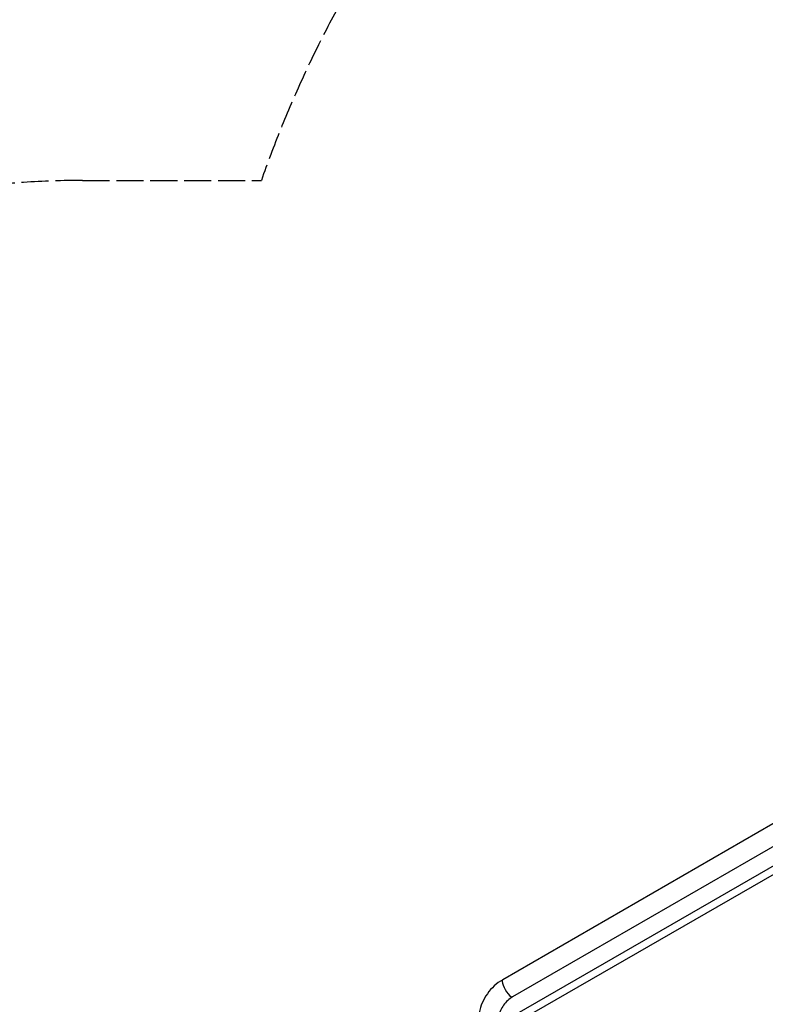
# Model space of a CAD drawing. Units: millimetres. Extents: x 6154 to 17540, y -8788 to 2741.
# Drawn here: x 9904 to 11497, y -3413 to -1309 of the extents above; entities that cross this region are included whole.
import ezdxf

# ---------------------------------------------------------------- set-up
doc = ezdxf.new("R2010")
doc.units = ezdxf.units.MM
doc.header["$LTSCALE"] = 70
doc.linetypes.add('DASHED', pattern=[0.2068, 0.1655, -0.0413])
doc.layers.add('SW_Toestellen', color=2, linetype='Continuous')

msp = doc.modelspace()

# ---------------------------------------------------------------- linework, layer by layer
at = {"layer": 'SW_Toestellen', "color": 254, "linetype": 'DASHED', "ltscale": 5}
msp.add_line((10037.9, -1652.2), (10420, -1652.2), dxfattribs=at)
at = {"layer": 'SW_Toestellen'}
for p, q in [((12612.2, -2392.6), (10935.5, -3360.7)), ((12633.4, -2429.3), (10956.7, -3397.4)), ((10966.4, -3432.9), (12655.3, -2457.8)), ((10974.4, -3446.7), (12663.3, -2471.6))]:
    msp.add_line(p, q, dxfattribs=at)
at = {"layer": 'SW_Toestellen', "color": 254, "linetype": 'DASHED', "ltscale": 5}
for centre, radius, start, end in [((12780.2, -2476.5), 2500, 150, 160.7486), ((10037.9, -3502.2), 1850, 90, 121.1056)]:
    msp.add_arc(centre, radius, start, end, dxfattribs=at)
at = {"layer": 'SW_Toestellen'}
msp.add_ellipse((10946.1, -3379), major_axis=(-10.6, 18.4), ratio=0.272157, start_param=0, end_param=3.141593, dxfattribs=at)
for points, knots in [([(10935.5, -3360.7), (10929.1, -3364.4), (10923.1, -3368.8), (10912.1, -3378.8), (10907.2, -3384.4), (10898.6, -3396.5), (10894.9, -3403), (10889, -3416.7), (10886.7, -3423.9), (10883.7, -3438.6), (10882.9, -3446.1), (10882.9, -3453.6)], [6.283185, 6.283185, 6.283185, 6.283185, 6.496957, 6.496957, 6.710728, 6.710728, 6.9245, 6.9245, 7.138271, 7.138271, 7.352042, 7.352042, 7.352042, 7.352042]), ([(10956.7, -3397.4), (10953, -3399.5), (10949.5, -3402.1), (10943, -3408), (10940.1, -3411.3), (10934.9, -3418.6), (10932.7, -3422.6), (10929.1, -3430.9), (10927.7, -3435.3), (10926.2, -3442.6), (10925.8, -3445.5), (10925.5, -3448.4)], [6.2831853, 6.2831853, 6.2831853, 6.2831853, 6.4969567, 6.4969567, 6.7107282, 6.7107282, 6.9244996, 6.9244996, 7.138271, 7.138271, 7.2720053, 7.2720053, 7.2720053, 7.2720053])]:
    msp.add_open_spline(points, degree=3, knots=knots, dxfattribs=at)

doc.saveas('drawing.dxf')
